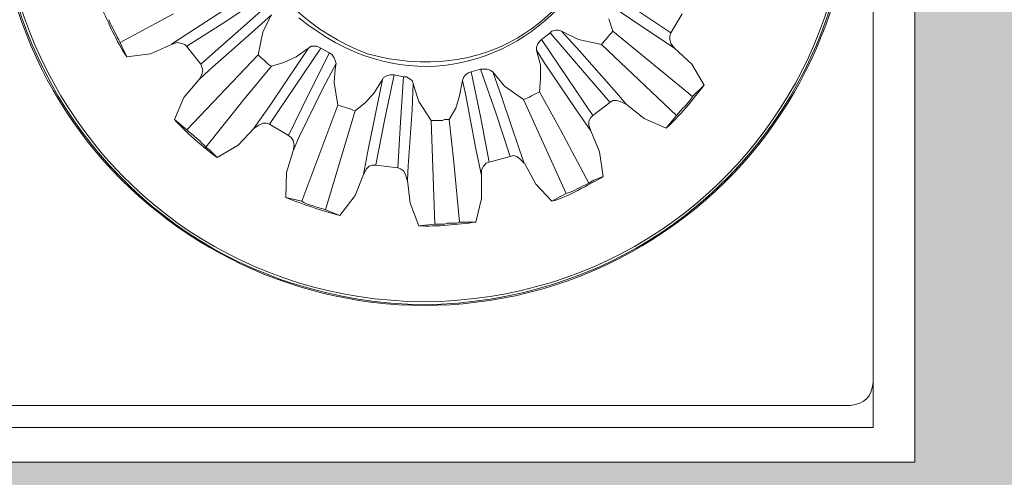
# Model space of a CAD drawing. Units: centimetres. Extents: x 14379 to 33042, y -4581 to 13557.
# Drawn here: x 19075 to 19111, y 2166 to 2183 of the extents above; entities that cross this region are included whole.
import ezdxf

# ---------------------------------------------------------------- set-up
doc = ezdxf.new("R2010")
doc.units = ezdxf.units.CM
doc.layers.get('0').update_dxf_attribs({"lineweight": 0})
doc.layers.get('Defpoints').update_dxf_attribs({"lineweight": 0})
for name, color, linetype, lineweight in [('TRIA_Acessórios Ocultos', 252, 'Continuous', 0), ('TRIA_Cotas', 251, 'Continuous', 0), ('TRIA_Folha', 7, 'Continuous', 0), ('TRIA_Tramas', 251, 'Continuous', 0)]:
    doc.layers.add(name, color=color, linetype=linetype, lineweight=lineweight)
doc.styles.add('01', font='swisscl.ttf', dxfattribs={"height": 30})
doc.dimstyles.new('Cotas 1-20', dxfattribs={"dimtxt": 30, "dimasz": 10, "dimexe": 3, "dimexo": 2, "dimgap": 10, "dimtad": 1, "dimdec": 0, "dimzin": 0, "dimdsep": 46, "dimtxsty": '01', "dimblk": 'OBLIQUE', "dimcen": 0, "dimclrd": 256, "dimclre": 256, "dimclrt": 256, "dimadec": 0, "dimazin": 0, "dimtfac": 1, "dimtdec": 4, "dimtofl": 0, "dimtmove": 0, "dimatfit": 3, "dimldrblk": 'OBLIQUE', "dimfxl": 1, "dimtolj": 1, "dimtzin": 0, "dimlwd": -1, "dimarcsym": 0})

# ---------------------------------------------------------------- blocks, each defined once
blk = doc.blocks.new('mola oculta (corte 1.50)')
at = {"layer": 'TRIA_Acessórios Ocultos', "ltscale": 0.8}
for p, q in [((9222.51, 9473.34), (9222.51, 9651.72)), ((9193.22, 9530.43), (9182.22, 9537.85)), ((9128.86, 9532.08), (9134.36, 9535.79)), ((9131.05, 9535.37), (9124.32, 9530.98)), ((9135.18, 9534.69), (9130.23, 9530.29)), ((9183.87, 9534.82), (9190.61, 9530.29)), ((9113.59, 9529.04), (9121.29, 9533.17)), ((9132.57, 9530.42), (9135.46, 9533.04)), ((9135.46, 9533.03), (9135.05, 9532.2)), ((9194.87, 9533.17), (9193.22, 9530.42)), ((9123.22, 9528.5), (9128.86, 9532.08)), ((9135.05, 9532.2), (9134.22, 9530.55)), ((9184.84, 9530.69), (9184.29, 9532.48)), ((9124.32, 9530.98), (9121.02, 9528.78)), ((9130.23, 9530.29), (9125.28, 9525.89)), ((9126.52, 9525.06), (9132.57, 9530.42)), ((9134.22, 9530.55), (9133.53, 9527.25)), ((9175.75, 9530.41), (9174.52, 9529.45)), ((9176.03, 9530.69), (9175.75, 9530.41)), ((9175.76, 9530.43), (9180.16, 9525.34)), ((9176.58, 9530.83), (9176.03, 9530.69)), ((9176.99, 9530.83), (9176.58, 9530.83)), ((9177.4, 9530.69), (9176.99, 9530.83)), ((9180.02, 9527.81), (9177.41, 9530.7)), ((9177.41, 9530.69), (9179.89, 9529.45)), ((9189.65, 9526.7), (9184.84, 9530.69)), ((9190.61, 9530.29), (9193.78, 9528.22)), ((9193.08, 9530), (9193.22, 9530.41)), ((9193.08, 9529.45), (9193.08, 9530)), ((9113.59, 9529.04), (9113.86, 9528.35)), ((9117.99, 9527.39), (9121.02, 9528.76)), ((9121.02, 9528.76), (9121.84, 9529.04)), ((9121.84, 9529.04), (9122.53, 9528.9)), ((9122.53, 9528.9), (9122.94, 9528.76)), ((9122.94, 9528.76), (9123.21, 9528.49)), ((9125.28, 9525.88), (9123.21, 9528.49)), ((9141.23, 9528.49), (9140.82, 9528.21)), ((9142.06, 9528.49), (9141.23, 9528.49)), ((9142.61, 9528.21), (9142.06, 9528.49)), ((9173.97, 9528.76), (9173.83, 9528.35)), ((9174.24, 9529.17), (9173.97, 9528.76)), ((9174.52, 9529.45), (9174.24, 9529.17)), ((9181.94, 9518.46), (9174.52, 9529.46)), ((9179.89, 9529.45), (9183.19, 9528.76)), ((9183.19, 9528.76), (9194.05, 9518.45)), ((9193.22, 9528.9), (9193.08, 9529.45)), ((9193.77, 9528.22), (9193.22, 9528.9)), ((9113.86, 9528.35), (9114.55, 9526.98)), ((9117.99, 9527.39), (9114.55, 9526.97)), ((9133.53, 9527.25), (9123.22, 9516.39)), ((9135.18, 9517.22), (9142.61, 9528.23)), ((9137.24, 9526.15), (9139.03, 9526.97)), ((9139.03, 9526.97), (9140.82, 9528.21)), ((9140.82, 9528.23), (9139.72, 9526.57)), ((9143.85, 9527.54), (9140.82, 9521.49)), ((9143.85, 9527.52), (9142.61, 9528.21)), ((9144.26, 9527.25), (9143.85, 9527.52)), ((9144.53, 9526.84), (9144.26, 9527.25)), ((9173.83, 9528.35), (9173.83, 9527.94)), ((9173.83, 9527.95), (9174.93, 9526.16)), ((9174.39, 9525.74), (9173.83, 9527.94)), ((9185.38, 9521.76), (9180.02, 9527.81)), ((9196.25, 9525.88), (9193.78, 9528.21)), ((9125.28, 9525.88), (9125.41, 9525.46)), ((9131.47, 9520.78), (9135.46, 9525.6)), ((9139.72, 9526.57), (9135.18, 9519.84)), ((9135.46, 9525.6), (9137.24, 9526.15)), ((9143.02, 9522.59), (9144.81, 9526.02)), ((9144.67, 9526.43), (9144.53, 9526.84)), ((9144.81, 9526.01), (9144.67, 9526.43)), ((9144.82, 9526.02), (9144.68, 9525.19)), ((9174.39, 9523.81), (9174.39, 9525.74)), ((9174.93, 9526.16), (9179.47, 9519.42)), ((9196.39, 9521.2), (9189.65, 9526.7)), ((9196.25, 9525.88), (9198.04, 9522.85)), ((9125.41, 9524.36), (9125, 9523.67)), ((9125.01, 9523.68), (9126.52, 9525.06)), ((9125.41, 9525.46), (9125.55, 9525.05)), ((9125.55, 9525.05), (9125.41, 9524.36)), ((9144.68, 9525.19), (9144.54, 9523.26)), ((9152.1, 9524.22), (9151.69, 9523.95)), ((9151.82, 9517.77), (9153.2, 9524.38)), ((9152.65, 9524.36), (9152.1, 9524.22)), ((9153.2, 9524.36), (9152.65, 9524.36)), ((9154.58, 9524.08), (9153.2, 9524.36)), ((9163.52, 9524.36), (9163.24, 9523.95)), ((9163.93, 9524.64), (9163.52, 9524.36)), ((9164.34, 9524.77), (9163.93, 9524.64)), ((9165.72, 9525.19), (9164.34, 9524.77)), ((9165.72, 9518.32), (9164.34, 9524.79)), ((9165.72, 9525.2), (9167.92, 9518.87)), ((9166.68, 9525.19), (9165.72, 9525.19)), ((9167.09, 9525.05), (9166.68, 9525.19)), ((9167.5, 9524.77), (9167.09, 9525.05)), ((9168.74, 9521.21), (9167.51, 9524.79)), ((9167.51, 9524.78), (9168.06, 9524.09)), ((9180.16, 9525.34), (9184.42, 9520.39)), ((9125.01, 9523.67), (9122.81, 9521.06)), ((9144.54, 9523.26), (9145.09, 9519.96)), ((9150.31, 9521.75), (9151.55, 9523.67)), ((9151.55, 9523.68), (9151.14, 9521.76)), ((9151.69, 9523.95), (9151.55, 9523.67)), ((9154.58, 9524.1), (9154.16, 9517.5)), ((9154.99, 9524.08), (9154.58, 9524.08)), ((9155.81, 9523.54), (9154.99, 9524.08)), ((9155.95, 9523.12), (9155.81, 9523.54)), ((9155.82, 9519.28), (9155.95, 9523.14)), ((9155.95, 9523.12), (9156.22, 9522.3)), ((9162.69, 9521.34), (9163.1, 9523.54)), ((9163.24, 9523.95), (9163.1, 9523.54)), ((9163.11, 9523.55), (9163.52, 9521.62)), ((9168.06, 9524.09), (9169.16, 9522.71)), ((9169.16, 9522.71), (9171.91, 9520.79)), ((9174.25, 9521.89), (9174.39, 9523.81)), ((9196.39, 9521.2), (9198.04, 9522.85)), ((9140.82, 9521.49), (9137.93, 9515.57)), ((9139.44, 9515.29), (9143.02, 9522.59)), ((9149.08, 9520.37), (9150.31, 9521.75)), ((9151.14, 9521.76), (9149.49, 9513.78)), ((9156.22, 9522.3), (9156.77, 9520.51)), ((9162.14, 9519.55), (9162.69, 9521.34)), ((9163.52, 9521.62), (9165.03, 9513.65)), ((9177.27, 9516.39), (9174.25, 9521.89)), ((9186.76, 9520.11), (9185.38, 9521.76)), ((9121.43, 9517.9), (9122.81, 9521.06)), ((9125.97, 9513.91), (9131.47, 9520.78)), ((9145.09, 9519.96), (9139.86, 9506.07)), ((9147.57, 9519.13), (9149.08, 9520.37)), ((9156.77, 9520.51), (9158.57, 9517.76)), ((9171.35, 9513.51), (9168.74, 9521.21)), ((9171.91, 9520.79), (9178.1, 9507.17)), ((9184.42, 9520.37), (9181.94, 9518.45)), ((9184.42, 9520.37), (9184.83, 9520.65)), ((9184.83, 9520.65), (9185.38, 9520.65)), ((9185.38, 9520.65), (9185.93, 9520.51)), ((9185.93, 9520.51), (9186.76, 9520.1)), ((9186.76, 9520.1), (9189.38, 9518.04)), ((9135.18, 9519.84), (9132.98, 9516.67)), ((9145.78, 9513.22), (9147.57, 9519.14)), ((9155.26, 9511.17), (9155.82, 9519.28)), ((9161.17, 9517.9), (9162.14, 9519.55)), ((9167.92, 9518.87), (9169.98, 9512.55)), ((9179.47, 9519.42), (9181.67, 9516.26)), ((9181.67, 9518.17), (9181.94, 9518.45)), ((9192.54, 9516.66), (9194.05, 9518.45)), ((9121.43, 9517.9), (9123.22, 9516.39)), ((9132.98, 9516.66), (9133.66, 9517.08)), ((9133.66, 9517.08), (9134.21, 9517.35)), ((9134.21, 9517.35), (9134.76, 9517.35)), ((9134.76, 9517.35), (9135.18, 9517.21)), ((9137.93, 9515.56), (9135.18, 9517.21)), ((9150.59, 9511.31), (9151.82, 9517.77)), ((9154.16, 9517.5), (9153.75, 9510.89)), ((9158.57, 9517.76), (9159.11, 9502.77)), ((9160.21, 9517.76), (9158.57, 9517.76)), ((9160.49, 9517.9), (9160.21, 9517.76)), ((9161.17, 9517.9), (9160.49, 9517.9)), ((9161.87, 9511.71), (9161.18, 9517.9)), ((9166.95, 9511.72), (9165.72, 9518.32)), ((9181.39, 9517.63), (9181.67, 9518.17)), ((9181.39, 9517.08), (9181.39, 9517.63)), ((9181.67, 9516.25), (9181.39, 9517.08)), ((9192.54, 9516.66), (9189.38, 9518.04)), ((9130.64, 9514.18), (9132.98, 9516.66)), ((9181.4, 9508.68), (9177.27, 9516.39)), ((9182.92, 9513.22), (9181.68, 9516.25)), ((9130.64, 9514.18), (9127.62, 9512.39)), ((9137.93, 9515.56), (9138.34, 9515.28)), ((9138.34, 9515.28), (9138.62, 9514.87)), ((9138.62, 9513.37), (9139.44, 9515.29)), ((9138.62, 9514.87), (9138.76, 9514.18)), ((9138.76, 9514.18), (9138.62, 9513.36)), ((9125.97, 9513.91), (9126.52, 9513.5)), ((9126.52, 9513.5), (9127.62, 9512.39)), ((9138.63, 9513.36), (9137.67, 9510.2)), ((9143.3, 9504.84), (9145.78, 9513.22)), ((9149.49, 9513.78), (9148.8, 9509.93)), ((9165.03, 9513.65), (9165.86, 9509.79)), ((9172.04, 9511.58), (9171.35, 9513.51)), ((9182.92, 9513.22), (9183.47, 9509.65)), ((9149.62, 9511.16), (9150.04, 9511.3)), ((9150.04, 9511.3), (9150.59, 9511.3)), ((9153.75, 9510.88), (9150.59, 9511.3)), ((9162.69, 9503.04), (9161.87, 9511.71)), ((9166.13, 9511.16), (9166.54, 9511.57)), ((9166.54, 9511.57), (9166.95, 9511.71)), ((9169.98, 9512.54), (9166.95, 9511.71)), ((9169.98, 9512.53), (9170.53, 9512.67)), ((9170.53, 9512.67), (9170.94, 9512.53)), ((9170.94, 9512.53), (9171.49, 9512.12)), ((9171.49, 9512.12), (9172.04, 9511.57)), ((9172.05, 9511.57), (9173.7, 9508.54)), ((9137.53, 9506.62), (9137.66, 9510.2)), ((9147.57, 9506.9), (9148.8, 9509.92)), ((9148.8, 9509.92), (9149.21, 9510.75)), ((9149.21, 9510.75), (9149.62, 9511.16)), ((9153.75, 9510.88), (9154.16, 9510.75)), ((9154.16, 9510.75), (9154.58, 9510.47)), ((9154.58, 9510.47), (9154.85, 9509.92)), ((9154.85, 9509.92), (9155.12, 9509.1)), ((9155.13, 9509.11), (9155.26, 9511.17)), ((9165.85, 9510.61), (9166.13, 9511.16)), ((9165.85, 9509.78), (9165.85, 9510.61)), ((9155.13, 9509.09), (9155.54, 9505.8)), ((9165.86, 9506.48), (9165.86, 9509.78)), ((9176.03, 9506.07), (9173.7, 9508.55)), ((9181.4, 9508.68), (9182.09, 9509.1)), ((9182.09, 9509.1), (9183.47, 9509.65)), ((9176.03, 9506.07), (9178.1, 9507.17)), ((9137.53, 9506.62), (9139.86, 9506.07)), ((9147.57, 9506.9), (9145.37, 9504.01)), ((9156.78, 9502.49), (9155.54, 9505.8)), ((9165.86, 9506.48), (9165.03, 9503.04)), ((9143.3, 9504.84), (9145.36, 9504.01)), ((9156.78, 9502.49), (9159.11, 9502.77)), ((9160.49, 9502.77), (9159.11, 9502.77)), ((9160.9, 9502.91), (9160.49, 9502.77)), ((9162.28, 9502.91), (9160.9, 9502.91)), ((9162.69, 9503.04), (9162.28, 9502.91)), ((9162.69, 9503.04), (9165.03, 9503.04)), ((9219.21, 9476.51), (9095.97, 9476.51)), ((9092.69, 9473.34), (9222.51, 9473.34))]:
    blk.add_line(p, q, dxfattribs=at)
for points in [[(9178.36, 9494.53), (9219.15, 9509.52), (9232.45, 9559.29), (9204.9, 9592.59)], [(9110.42, 9592.45), (9077.02, 9551.71), (9104.92, 9491.91), (9157.59, 9491.08)], [(9157.6, 9491.51), (9105.4, 9492.03), (9077.5, 9551.6), (9110.56, 9592.18)], [(9157.59, 9491.08), (9210.27, 9491.93), (9238.17, 9551.7), (9204.77, 9592.45)], [(9204.64, 9592.18), (9237.81, 9551.67), (9209.78, 9492.04), (9157.6, 9491.51)], [(9149.35, 9527.4), (9116.3, 9540.2), (9131.31, 9587.31), (9165.86, 9578.15)], [(9165.86, 9578.15), (9199.08, 9565.73), (9183.55, 9518.13), (9149.35, 9527.4)], [(9139.44, 9532.63), (9167.24, 9509.74), (9201.49, 9547.77), (9175.76, 9572.92)], [(9095.84, 9552.84), (9095.83, 9509.94), (9137.95, 9480.46), (9178.36, 9494.53)], [(9114.55, 9526.98), (9113, 9529.24), (9111.96, 9531.78), (9110.83, 9534.27)], [(9113.59, 9529.04), (9113.05, 9530), (9112.38, 9531.33), (9111.94, 9532.34)], [(9184.84, 9530.69), (9184.29, 9530.05), (9183.76, 9529.39), (9183.19, 9528.76)], [(9135.46, 9525.6), (9135.02, 9525.77), (9133.86, 9527.05), (9133.53, 9527.25)], [(9198.03, 9522.85), (9196.58, 9520.99), (9194.35, 9518.11), (9192.53, 9516.66)], [(9174.25, 9521.89), (9173.52, 9521.55), (9172.65, 9521.02), (9171.91, 9520.79)], [(9147.57, 9519.14), (9146.76, 9519.47), (9145.91, 9519.71), (9145.09, 9519.96)], [(9196.39, 9521.2), (9195.73, 9520.18), (9194.8, 9519.4), (9194.05, 9518.45)], [(9127.62, 9512.4), (9125.88, 9513.63), (9122.83, 9516.32), (9121.43, 9517.9)], [(9125.97, 9513.91), (9125.6, 9514.43), (9123.82, 9515.86), (9123.22, 9516.38)], [(9183.46, 9509.65), (9181.36, 9508.49), (9178.27, 9506.64), (9176.03, 9506.07)], [(9181.4, 9508.68), (9180.26, 9508.26), (9179.28, 9507.51), (9178.1, 9507.17)], [(9145.36, 9504.01), (9142.55, 9504.74), (9140.2, 9505.55), (9137.52, 9506.63)], [(9143.3, 9504.84), (9142.48, 9505.13), (9140.5, 9505.57), (9139.86, 9506.07)], [(9165.02, 9503.05), (9162.34, 9502.66), (9159.47, 9502.39), (9156.77, 9502.5)], [(9222.51, 9479.81), (9222.23, 9477.69), (9221.32, 9476.79), (9219.21, 9476.51)]]:
    blk.add_open_spline(points, degree=3, dxfattribs=at)
blk = doc.blocks.new('_OBLIQUE')
at = {"linetype": 'Continuous'}
blk.add_line((0, -0.7071), (0, 0.7071), dxfattribs=at)
at = {"color": 0, "linetype": 'ByBlock'}
blk.add_line((-0.5, -0.5), (0.5, 0.5), dxfattribs=at)
blk = doc.blocks.new('*D161')
at = {"layer": 'Defpoints', "color": 0}
for p in [(19104.909, 2274.609), (19446.863, 174.609), (19481.251, 174.609)]:
    blk.add_point(p, dxfattribs=at)
at = {"layer": 'TRIA_Cotas', "lineweight": -2}
for p, q in [((19106.909, 2274.609), (19484.251, 2274.609)), ((19448.863, 174.609), (19484.251, 174.609))]:
    blk.add_line(p, q, dxfattribs=at)
at = {"layer": 'TRIA_Cotas'}
blk.add_line((19481.251, 2274.609), (19481.251, 174.609), dxfattribs=at)
at = {"layer": 'TRIA_Cotas', "xscale": 10, "yscale": 10, "zscale": 10}
for p, rotation in [((19481.251, 2274.609), 90), ((19481.251, 174.609), 270)]:
    blk.add_blockref('_OBLIQUE', p, dxfattribs=dict(at, rotation=rotation))
at = {"layer": 'TRIA_Cotas', "insert": (19455.947, 1224.609), "char_height": 30, "attachment_point": 5, "rotation": 90, "style": '01'}
blk.add_mtext('\\A1;\\fSwis721 LtCn BT|b0|i0|c0|p34;EXTERNAL FRAME\\fSwis721 LtCn BT|b0|i0|c0|p34; = H + 75', dxfattribs=at)

msp = doc.modelspace()

# ---------------------------------------------------------------- hatches: boundary and pattern name
at = {"layer": 'TRIA_Tramas', "true_color": 0xcccccc}
h = msp.add_hatch(color=254, dxfattribs=at)
h.dxf.hatch_style = 1
h.paths.add_polyline_path([(19131.209, 1982.573), (19131.209, 2244.609), (19130.709, 2253.809), (19130.709, 2244.609), (19129.209, 2244.609), (19129.209, 2253.809, 0.414214), (19127.909, 2255.109), (19110.509, 2255.109, 0.414214), (19109.209, 2253.809), (19109.209, 2210.409, -0.283357), (19107.667, 2207.908), (19107.667, 2166.704), (19072.209, 2166.704), (19072.209, 2197.109), (19070.709, 2197.109), (19070.309, 2206.309), (19070.309, 2197.109), (19070.309, 1982.573)])
h.paths.add_polyline_path([(19070.309, 1982.573), (19131.209, 1982.573), (19131.209, 1933.619), (19129.208, 1933.619), (19129.208, 1902.118, -0.414214), (19127.708, 1900.618), (19073.809, 1900.618, -0.414214), (19072.309, 1902.118), (19072.309, 1903.482), (19072.348, 1903.447), (19072.354, 1903.697), (19072.873, 1903.697), (19073.148, 1903.447), (19073.154, 1903.697), (19073.632, 1903.697), (19073.907, 1903.447), (19073.913, 1903.697), (19074.295, 1903.697), (19074.57, 1903.447), (19074.576, 1903.697), (19075.104, 1903.697), (19075.379, 1903.447), (19075.385, 1903.697), (19075.863, 1903.697), (19076.138, 1903.447), (19076.144, 1903.697), (19076.526, 1903.697), (19076.801, 1903.447), (19076.807, 1903.697), (19077.443, 1903.697), (19077.718, 1903.447), (19077.724, 1903.697), (19078.202, 1903.697), (19078.477, 1903.447), (19078.483, 1903.697), (19078.864, 1903.697), (19079.14, 1903.447), (19079.146, 1903.697), (19079.674, 1903.697), (19079.949, 1903.447), (19079.955, 1903.697), (19080.433, 1903.697), (19080.708, 1903.447), (19080.714, 1903.697), (19081.095, 1903.697), (19081.371, 1903.447), (19081.377, 1903.697), (19081.895, 1903.697), (19082.171, 1903.447), (19082.177, 1903.697), (19082.654, 1903.697), (19082.93, 1903.447), (19082.936, 1903.697), (19083.317, 1903.697), (19083.592, 1903.447), (19083.599, 1903.697), (19084.126, 1903.697), (19084.402, 1903.447), (19084.408, 1903.697), (19084.885, 1903.697), (19085.161, 1903.447), (19085.167, 1903.697), (19085.548, 1903.697), (19085.823, 1903.447), (19085.829, 1903.697), (19086.465, 1903.697), (19086.741, 1903.447), (19086.747, 1903.697), (19087.224, 1903.697), (19087.5, 1903.447), (19087.506, 1903.697), (19087.887, 1903.697), (19088.168, 1903.697), (19088.696, 1903.697), (19088.971, 1903.447), (19088.978, 1903.697), (19089.455, 1903.697), (19089.73, 1903.447), (19089.737, 1903.697), (19090.118, 1903.697), (19090.393, 1903.447), (19090.399, 1903.697), (19090.918, 1903.697), (19091.193, 1903.447), (19091.199, 1903.697), (19091.677, 1903.697), (19091.952, 1903.447), (19091.958, 1903.697), (19092.584, 1903.697), (19093.45, 1905.197), (19092.584, 1906.697), (19090.343, 1906.697), (19090.068, 1906.947), (19090.068, 1906.697), (19089.584, 1906.697), (19089.309, 1906.947), (19089.309, 1906.697), (19088.784, 1906.697), (19088.509, 1906.947), (19088.509, 1906.697), (19088.121, 1906.697), (19087.846, 1906.947), (19087.846, 1906.697), (19087.362, 1906.697), (19087.087, 1906.947), (19087.087, 1906.697), (19086.553, 1906.697), (19086.278, 1906.947), (19086.278, 1906.697), (19085.89, 1906.697), (19085.615, 1906.947), (19085.615, 1906.697), (19085.131, 1906.697), (19084.856, 1906.947), (19084.856, 1906.697), (19084.214, 1906.697), (19083.939, 1906.947), (19083.939, 1906.697), (19083.551, 1906.697), (19083.276, 1906.947), (19083.276, 1906.697), (19082.792, 1906.697), (19082.517, 1906.947), (19082.517, 1906.697), (19081.983, 1906.697), (19081.708, 1906.947), (19081.708, 1906.697), (19081.321, 1906.697), (19081.045, 1906.947), (19081.045, 1906.697), (19080.562, 1906.697), (19080.286, 1906.947), (19080.286, 1906.697), (19079.761, 1906.697), (19079.486, 1906.947), (19079.486, 1906.697), (19079.099, 1906.697), (19078.824, 1906.947), (19078.824, 1906.697), (19078.34, 1906.697), (19078.064, 1906.947), (19078.064, 1906.697), (19077.531, 1906.697), (19077.255, 1906.947), (19077.255, 1906.697), (19076.868, 1906.697), (19076.593, 1906.947), (19076.593, 1906.697), (19076.109, 1906.697), (19075.834, 1906.947), (19075.834, 1906.697), (19075.192, 1906.697), (19074.916, 1906.947), (19074.916, 1906.697), (19074.529, 1906.697), (19074.254, 1906.947), (19074.254, 1906.697), (19073.77, 1906.697), (19073.495, 1906.947), (19073.495, 1906.697), (19072.961, 1906.697), (19072.685, 1906.947), (19072.685, 1906.697), (19072.309, 1906.697), (19072.309, 1933.619), (19070.309, 1933.619)])

# ---------------------------------------------------------------- linework, layer by layer
at = {"layer": 'TRIA_Folha', "linetype": 'Continuous'}
for p, q in [((19106.167, 2209.109), (19106.167, 2167.969)), ((19107.667, 2207.908), (19107.667, 2166.704)), ((19073.709, 2167.969), (19106.167, 2167.969)), ((19072.209, 2166.704), (19107.667, 2166.704))]:
    msp.add_line(p, q, dxfattribs=at)

# ---------------------------------------------------------------- block references
at = {"layer": 'TRIA_Acessórios Ocultos', "xscale": 0.25, "yscale": 0.25, "zscale": 0.25}
msp.add_blockref('mola oculta (corte 1.50)', (16800.54, -200.367), dxfattribs=at)

# ---------------------------------------------------------------- dimensions: what is measured, and where the dimension line sits
at = {"layer": 'TRIA_Cotas'}
dim = msp.add_linear_dim(base=(19481.251, 174.609), p1=(19104.909, 2274.609), p2=(19446.863, 174.609), angle=90, text='\\fSwis721 LtCn BT|b0|i0|c0|p34;EXTERNAL FRAME\\fSwis721 LtCn BT|b0|i0|c0|p34; = H + 75', dimstyle='Cotas 1-20', override={"dimtxsty": '01'}, dxfattribs=at)
dim.commit()
dim.dimension.update_dxf_attribs({"geometry": '*D161', "text_midpoint": (19455.947, 1224.609)})

doc.saveas('drawing.dxf')
